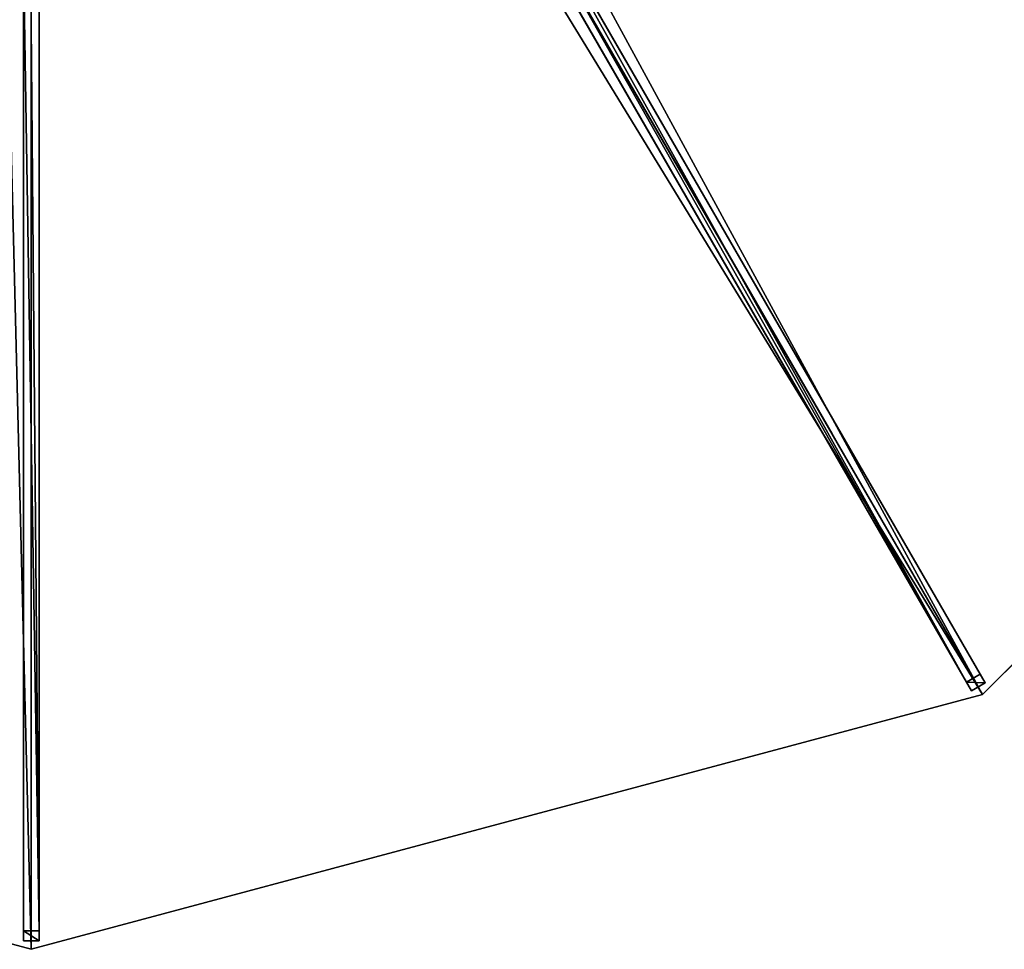
# Model space of a CAD drawing. Units: centimetres. Extents: x -300 to 300, y -300 to 300.
# Drawn here: x -2 to 153, y -300 to -153 of the extents above; entities that cross this region are included whole.
import ezdxf

# ---------------------------------------------------------------- set-up
doc = ezdxf.new("R2010")
doc.units = ezdxf.units.CM
doc.layers.get('0').update_dxf_attribs({"color": 144})

# ---------------------------------------------------------------- blocks, each defined once
blk = doc.blocks.new('Streben. May Parasols_ www.may-online.com')
for p, q in [((8.98, -13.05, 335.85), (150.4, -258, 242.03)), ((6.81, -14.3, 335.85), (148.24, -259.25, 242.03)), ((8.58, -14.86, 335.82), (126.27, -218.71, 257.74)), ((-1.25, -15.79, 335.85), (-1.25, -298.64, 242.03)), ((1.25, -15.79, 335.85), (1.25, -298.64, 242.03)), ((0, -17.15, 335.82), (0, -281.02, 248.3)), ((72.83, -123.64, 288.22), (149.62, -256.64, 237.28)), ((70.66, -124.89, 288.22), (147.45, -257.89, 237.28)), ((-1.25, -143.49, 288.22), (-1.25, -297.07, 237.28)), ((1.25, -143.49, 288.22), (1.25, -297.07, 237.28)), ((126.27, -218.71, 257.74), (150, -259.81, 242)), ((149.62, -256.64, 237.28), (147.45, -257.89, 237.28)), ((150.4, -258, 242.03), (149.62, -256.64, 237.28)), ((147.45, -257.89, 237.28), (148.24, -259.25, 242.03)), ((148.24, -259.25, 242.03), (150.4, -258, 242.03)), ((0, -281.02, 248.3), (0, -300, 242)), ((1.25, -297.07, 237.28), (-1.25, -297.07, 237.28)), ((-1.25, -297.07, 237.28), (-1.25, -298.64, 242.03)), ((1.25, -298.64, 242.03), (1.25, -297.07, 237.28)), ((-1.25, -298.64, 242.03), (1.25, -298.64, 242.03))]:
    blk.add_line(p, q)
mesh = blk.add_polyface()
corners = [(149.62, -256.64, 237.28), (8.98, -13.05, 335.85), (150.4, -258, 242.03), (72.83, -123.64, 288.22), (8.19, -11.69, 331.1)]
mesh.append_faces([[corners[k] for k in face] for face in [(0, 1, 2), (1, 3, 4)]], dxfattribs={"vtx0": -1})
mesh.append_faces([[corners[k] for k in face] for face in [(1, 0, 3)]], dxfattribs={"vtx0": -1, "vtx2": -1})
mesh = blk.add_polyface()
corners = [(6.81, -14.3, 335.85), (147.45, -257.89, 237.28), (148.24, -259.25, 242.03), (70.66, -124.89, 288.22), (6.03, -12.94, 331.1)]
mesh.append_faces([[corners[k] for k in face] for face in [(0, 1, 2), (3, 0, 4)]], dxfattribs={"vtx0": -1})
mesh.append_faces([[corners[k] for k in face] for face in [(1, 0, 3)]], dxfattribs={"vtx0": -1, "vtx1": -1})
mesh = blk.add_polyface()
corners = [(148.24, -259.25, 242.03), (8.98, -13.05, 335.85), (6.81, -14.3, 335.85), (150.4, -258, 242.03)]
mesh.append_faces([[corners[k] for k in face] for face in [(0, 1, 2), (1, 0, 3)]], dxfattribs={"vtx0": -1})
mesh = blk.add_polyface()
corners = [(-1.25, -15.79, 335.85), (-1.25, -297.07, 237.28), (-1.25, -298.64, 242.03), (-1.25, -143.49, 288.22), (-1.25, -14.22, 331.1)]
mesh.append_faces([[corners[k] for k in face] for face in [(0, 1, 2), (3, 0, 4)]], dxfattribs={"vtx0": -1})
mesh.append_faces([[corners[k] for k in face] for face in [(1, 0, 3)]], dxfattribs={"vtx0": -1, "vtx1": -1})
mesh = blk.add_polyface()
corners = [(1.25, -297.07, 237.28), (1.25, -15.79, 335.85), (1.25, -298.64, 242.03), (1.25, -143.49, 288.22), (1.25, -14.22, 331.1)]
mesh.append_faces([[corners[k] for k in face] for face in [(0, 1, 2), (1, 3, 4)]], dxfattribs={"vtx0": -1})
mesh.append_faces([[corners[k] for k in face] for face in [(1, 0, 3)]], dxfattribs={"vtx0": -1, "vtx2": -1})
mesh = blk.add_polyface()
corners = [(1.25, -298.64, 242.03), (-1.25, -15.79, 335.85), (-1.25, -298.64, 242.03), (1.25, -15.79, 335.85)]
mesh.append_faces([[corners[k] for k in face] for face in [(0, 1, 2), (1, 0, 3)]], dxfattribs={"vtx0": -1})
mesh = blk.add_polyface()
corners = [(72.83, -123.64, 288.22), (147.45, -257.89, 237.28), (70.66, -124.89, 288.22), (149.62, -256.64, 237.28)]
mesh.append_faces([[corners[k] for k in face] for face in [(0, 1, 2), (1, 0, 3)]], dxfattribs={"vtx0": -1})
mesh = blk.add_polyface()
corners = [(-1.25, -143.49, 288.22), (1.25, -297.07, 237.28), (-1.25, -297.07, 237.28), (1.25, -143.49, 288.22)]
mesh.append_faces([[corners[k] for k in face] for face in [(0, 1, 2), (1, 0, 3)]], dxfattribs={"vtx0": -1})
mesh = blk.add_polyface()
corners = [(150.4, -258, 242.03), (147.45, -257.89, 237.28), (149.62, -256.64, 237.28), (148.24, -259.25, 242.03)]
mesh.append_faces([[corners[k] for k in face] for face in [(0, 1, 2), (1, 0, 3)]], dxfattribs={"vtx0": -1})
mesh = blk.add_polyface()
corners = [(1.25, -298.64, 242.03), (-1.25, -297.07, 237.28), (1.25, -297.07, 237.28), (-1.25, -298.64, 242.03)]
mesh.append_faces([[corners[k] for k in face] for face in [(0, 1, 2), (1, 0, 3)]], dxfattribs={"vtx0": -1})
blk = doc.blocks.new('Membrane. May Parasols_ www.may-online.com')
for p, q in [((150, -259.8, 241.99), (7.25, -12.55, 336.69)), ((150, -259.81, 242), (7.25, -12.56, 336.7)), ((0, -300, 242), (0, -14.5, 336.7)), ((0, -300, 241.99), (0, -14.5, 336.69)), ((150, -259.81, 242), (259.81, -150, 242)), ((150, -259.8, 241.99), (259.81, -150, 241.99)), ((-150, -259.81, 242), (0, -300, 242)), ((-150, -259.81, 241.99), (0, -300, 241.99)), ((0, -300, 241.99), (150, -259.8, 241.99)), ((0, -300, 242), (150, -259.81, 242)), ((150, -259.81, 242), (150, -259.8, 241.99)), ((0, -300, 242), (0, -300, 241.99))]:
    blk.add_line(p, q)
mesh = blk.add_polyface()
corners = [(150, -259.81, 242), (12.56, -7.25, 336.7), (7.25, -12.56, 336.7), (259.81, -150, 242)]
mesh.append_faces([[corners[k] for k in face] for face in [(0, 1, 2), (1, 0, 3)]], dxfattribs={"vtx0": -1})
mesh = blk.add_polyface()
corners = [(12.56, -7.25, 336.69), (150, -259.8, 241.99), (7.25, -12.55, 336.69), (259.81, -150, 241.99)]
mesh.append_faces([[corners[k] for k in face] for face in [(0, 1, 2), (1, 0, 3)]], dxfattribs={"vtx0": -1})
mesh = blk.add_polyface()
corners = [(0, -300, 242), (-7.25, -12.56, 336.7), (-150, -259.81, 242), (0, -14.5, 336.7)]
mesh.append_faces([[corners[k] for k in face] for face in [(0, 1, 2), (1, 0, 3)]], dxfattribs={"vtx0": -1})
mesh = blk.add_polyface()
corners = [(-7.25, -12.56, 336.69), (0, -300, 241.99), (-150, -259.81, 241.99), (0, -14.5, 336.69)]
mesh.append_faces([[corners[k] for k in face] for face in [(0, 1, 2), (1, 0, 3)]], dxfattribs={"vtx0": -1})
mesh = blk.add_polyface()
corners = [(0, -14.5, 336.69), (150, -259.8, 241.99), (0, -300, 241.99), (7.25, -12.55, 336.69)]
mesh.append_faces([[corners[k] for k in face] for face in [(0, 1, 2), (1, 0, 3)]], dxfattribs={"vtx0": -1})
mesh = blk.add_polyface()
corners = [(150, -259.81, 242), (0, -14.5, 336.7), (0, -300, 242), (7.25, -12.56, 336.7)]
mesh.append_faces([[corners[k] for k in face] for face in [(0, 1, 2), (1, 0, 3)]], dxfattribs={"vtx0": -1})
mesh = blk.add_polyface()
corners = [(7.25, -12.56, 336.7), (150, -259.8, 241.99), (150, -259.81, 242), (7.25, -12.55, 336.69)]
mesh.append_faces([[corners[k] for k in face] for face in [(0, 1, 2), (1, 0, 3)]], dxfattribs={"vtx0": -1})
mesh = blk.add_polyface()
corners = [(0, -14.5, 336.7), (0, -300, 241.99), (0, -300, 242), (0, -14.5, 336.69)]
mesh.append_faces([[corners[k] for k in face] for face in [(0, 1, 2), (1, 0, 3)]], dxfattribs={"vtx0": -1})
mesh = blk.add_polyface()
corners = [(150, -259.8, 241.99), (259.81, -150, 242), (150, -259.81, 242), (259.81, -150, 241.99)]
mesh.append_faces([[corners[k] for k in face] for face in [(0, 1, 2), (1, 0, 3)]], dxfattribs={"vtx0": -1})
mesh = blk.add_polyface()
corners = [(0, -300, 242), (-150, -259.81, 241.99), (0, -300, 241.99), (-150, -259.81, 242)]
mesh.append_faces([[corners[k] for k in face] for face in [(0, 1, 2), (1, 0, 3)]], dxfattribs={"vtx0": -1})
mesh = blk.add_polyface()
corners = [(150, -259.81, 242), (0, -300, 241.99), (150, -259.8, 241.99), (0, -300, 242)]
mesh.append_faces([[corners[k] for k in face] for face in [(0, 1, 2), (1, 0, 3)]], dxfattribs={"vtx0": -1})
blk = doc.blocks.new('ALBATROS_round_AG6000')
at = {"color": 7}
for name in ['Streben. May Parasols_ www.may-online.com', 'Membrane. May Parasols_ www.may-online.com']:
    blk.add_blockref(name, (0, 0), dxfattribs=at)

msp = doc.modelspace()

# ---------------------------------------------------------------- block references
msp.add_blockref('ALBATROS_round_AG6000', (0, 0))

doc.saveas('drawing.dxf')
